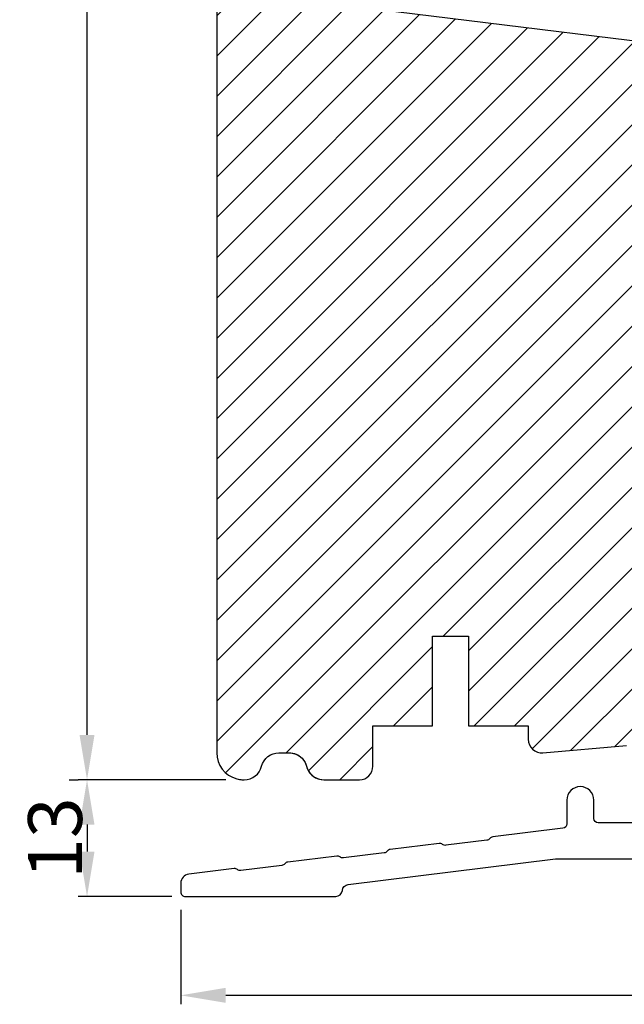
# Model space of a CAD drawing. Units: millimetres. Extents: x 1247 to 2435, y -895 to -55.
# Drawn here: x 1879 to 1946, y -606 to -496 of the extents above; entities that cross this region are included whole.
import ezdxf

# ---------------------------------------------------------------- set-up
doc = ezdxf.new("R2010")
doc.units = ezdxf.units.MM
doc.layers.get('DEFPOINTS').update_dxf_attribs({"lineweight": 0})
for name, color, linetype, lineweight in [('01 TABLE', 250, 'Continuous', 13), ('02 MEASURES', 156, 'Continuous', 13), ('05 SASH', 40, 'Continuous', 25), ('06 SASH HATCH', 40, 'Continuous', 0), ('PROFIL', 7, 'Continuous', 25)]:
    doc.layers.add(name, color=color, linetype=linetype, lineweight=lineweight)
doc.styles.add('M1x2', font='arial.ttf', dxfattribs={"height": 6})
doc.dimstyles.new('M1x1 NY', dxfattribs={"dimtxt": 5, "dimasz": 5, "dimexe": 1, "dimexo": 2, "dimgap": 0.5, "dimtad": 1, "dimdec": 0, "dimdsep": 46, "dimtxsty": 'M1x2', "dimcen": -1, "dimclrd": 256, "dimclre": 256, "dimclrt": 256, "dimazin": 2, "dimtfac": 1, "dimtdec": 0, "dimtmove": 0, "dimatfit": 3, "dimfxl": 1, "dimtolj": 1, "dimarcsym": 0})

# ---------------------------------------------------------------- blocks, each defined once
blk = doc.blocks.new('*D296')
at = {"layer": '02 MEASURES', "lineweight": -2}
for p, q in [((1896.867345960812, -595.2852299416743), (1896.867345960812, -605.789884583354)), ((2014.867250476797, -595.0254588160085), (2014.867250476797, -605.789884583354)), ((1901.867345960812, -604.789884583354), (2009.867250476797, -604.789884583354))]:
    blk.add_line(p, q, dxfattribs=at)
at = {"layer": '02 MEASURES'}
for points in [[(1901.867345960812, -603.9565512500207), (1901.867345960812, -605.6232179166874), (1896.867345960812, -604.789884583354)], [(2009.867250476797, -605.6232179166874), (2009.867250476797, -603.9565512500207), (2014.867250476797, -604.789884583354)]]:
    blk.add_solid(points, dxfattribs=at)
at = {"layer": 'DEFPOINTS', "color": 0}
for p in [(1896.867345960812, -593.2852299416743), (2014.867250476797, -593.0254588160085), (2014.867250476797, -604.789884583354)]:
    blk.add_point(p, dxfattribs=at)
at = {"layer": '02 MEASURES', "insert": (1955.867298218801, -601.226884583354), "char_height": 6, "attachment_point": 5, "style": 'M1x2'}
blk.add_mtext('\\A1;118', dxfattribs=at)
blk = doc.blocks.new('Fiberglas threshold 1')
at = {"layer": 'PROFIL'}
for points in [[(52.99999999999977, -25.36262623358971, 0.3639702342662038), (51.76047226649985, -23.88541460407146), (46.60574841863195, -22.97649771159092, 0.2015366739037397), (46.22800497379944, -23.06218739370559, -0.2015256324752538), (45.8502909117999, -23.14791815392346), (41.33417287436691, -22.35160469585981, -0.1989123673828685), (41.01142094105239, -22.14598903752415), (41.00565620744987, -22.13775614472058, 0.1989123673827733), (40.68290427413581, -21.93214048638515), (36.16678623670236, -21.13582702832139, 0.2015366739035805), (35.78904279186986, -21.22151671043628, -0.2015256324751923), (35.41132872987077, -21.30724747065415), (30.89521069243779, -20.51093401259038, -0.1989123673826123), (30.57245875912326, -20.30531835425506), (30.56669402552052, -20.29708546145059, 0.198912367382531), (30.24394209220623, -20.0914698031155), (25.72782405477301, -19.29515634505196, 0.2015366739036046), (25.35008060994062, -19.38084602716663, -0.2015256324751692), (24.97236654794131, -19.4665767873845), (20.4562485105082, -18.67026332932085, -0.1989123673761164), (20.13349657720119, -18.46464767099587), (20.12773184358389, -18.45641477817117, 0.1989123673761155), (19.80497991027676, -18.25079911984619), (15.28886187284343, -17.45448566178254, 0.2015366739035857), (14.91111842801104, -17.5401753438972, -0.2015256324751408), (14.53340436601184, -17.62590610411496), (10.01728632857896, -16.82959264605142, -0.1989123673778103), (9.694534395269898, -16.62397698772372), (9.688769661656352, -16.61574409490424, 0.1989123673778398), (9.366017728347288, -16.41012843657654), (4.849899690914413, -15.61381497851301, 0.2015366739035751), (4.472156246082022, -15.69950466062778, -0.2015256324751481), (4.094442184082823, -15.78523542084554), (-0.4216758533507345, -14.98892196278189, -0.1989123673794962), (-0.7444277866615039, -14.78330630445157), (-0.7501925202692519, -14.77507341164016, 0.1989123673811718), (-1.072944453581954, -14.56945775330723), (-5.010472266500869, -13.87516536259955, -0.3639702342662039), (-6.250000000000455, -12.39795373308129), (-6.250000000000455, -12.36884841537858, -0.298216626698584), (-5.9500000000005, -11.91059084588301, 0.2982166266985655), (-5.500000000000455, -11.22320449163976), (-5.500000000000455, -10.2995428865654, 0.3066851700378957), (-5.971474123337771, -9.603178516404682), (-7.62863216445021, -8.940362588497692, 0.5305905705977991), (-9.000000000000455, -9.86884841537858), (-9.000000000000455, -25.16884841537853, -0.4142135623730951), (-9.500000000000455, -25.66884841537853), (-18.50000000000045, -25.66884841537853, -0.4142135623730951), (-19.00000000000045, -25.16884841537853), (-19.00000000000045, -23.13884841537856, 1), (-22.00000000000045, -23.13884841537845), (-22.00000000000068, -25.77646083594038, -0.3788676659006933), (-22.43906803148047, -26.27273424366263), (-30.25382995628547, -27.23222314672626, 0.2014524721004911), (-30.59019360378409, -27.42481382934056, -0.2014124800972906), (-30.92559633312283, -27.61696162697126), (-35.47776356307702, -28.17588388274305, -0.2017424368313786), (-35.85053574155131, -28.07061513520489, 0.2017134774699123), (-36.22321277860669, -27.96524106815036), (-41.6686698147945, -28.63383571244572, 0.2014327167001614), (-42.00414179986024, -28.82593464202898, -0.20143782598639), (-42.34043747186695, -29.0185743506164), (-46.89204558702795, -29.57742749999682, -0.1991165805812753), (-47.26080834852473, -29.47514592969878), (-47.26872831587514, -29.4689470465047, 0.1989279308314088), (-47.63829103522141, -29.36676323777021), (-53.08239027887157, -30.03519117194162, 0.2013675656387535), (-53.4186079746105, -30.22771623419328, -0.2013781999783061), (-53.75432066469148, -30.41994977902186), (-58.30550071422078, -30.97887002540347, -0.1989420135255291), (-58.67509037252944, -30.87668954687069), (-58.68301033998318, -30.87049066359543, 0.1991173140963025), (-59.05177682603755, -30.76820909331093), (-64.12186712042546, -31.39072000340684, 0.3788695738317803), (-65.00000000000057, -32.38344550967736), (-65.00000000000045, -33.36884841537847, 0.4142135623730951), (-64.50000000000034, -33.86884841537858), (-47.75000000000057, -33.86884841537881, 0.3834439257316986), (-47.00422421587803, -33.19833728137212, -0.3480488135565358), (-46.3518575141577, -32.53366571887943), (-23.27704518890539, -29.66884841537853), (-10.61931357359845, -29.66884841537853, -0.401490666906006), (-9.120741241225687, -31.10341933433051), (-9.031317359495688, -33.1515629559027, 0.401490666906006), (-8.282031193309308, -33.86884841537858), (-6.717968806691715, -33.86884841537858, 0.4014906669059988), (-5.968682640505335, -33.1515629559027), (-5.92954844364499, -32.25524248608849, -0.4014906669059919), (-4.43097611127223, -30.82067156713663), (34.29541935216253, -33.86425008247284, 0.01958285899348696), (34.41278141609973, -33.86884841537858), (52.24999999999977, -33.86884841537858, 0.4142135623730951), (52.99999999999977, -33.11884841537858)], [(-4.239527733499813, -17.0573835200546, 0.4663076581549844), (-6.000000000000227, -18.53459514957285), (-6.000000000000568, -26.2970695051896, 0.3913924554631032), (-4.617688643592373, -27.79244550578937), (34.41296309353106, -30.86422441597824, 0.01963747777137712), (34.53065173712298, -30.86884841537858), (48.99999999999977, -30.86884841537858, 0.4142135623730951), (49.99999999999977, -29.86884841537858), (49.99999999999977, -27.46037531153286, 0.3639702342662034), (49.17364817766679, -26.47556755852065)]]:
    blk.add_lwpolyline(points, format="xyb", close=True, dxfattribs=at)
blk = doc.blocks.new('*D297')
at = {"layer": '02 MEASURES', "lineweight": -2}
for p, q in [((1884.424855922852, -580.7754588160085), (1885.424855922852, -580.7754588160085)), ((1886.424855922852, -585.7754588160085), (1886.424855922852, -588.7754588160085)), ((1895.867250476797, -593.7754588160085), (1885.424855922852, -593.7754588160085))]:
    blk.add_line(p, q, dxfattribs=at)
at = {"layer": '02 MEASURES'}
for points in [[(1887.258189256185, -585.7754588160085), (1885.591522589518, -585.7754588160085), (1886.424855922852, -580.7754588160085)], [(1885.591522589518, -588.7754588160085), (1887.258189256185, -588.7754588160085), (1886.424855922852, -593.7754588160085)]]:
    blk.add_solid(points, dxfattribs=at)
at = {"layer": 'DEFPOINTS', "color": 0}
for p in [(1886.424855922852, -580.7754588160085), (1886.424855922852, -593.7754588160085), (1897.867250476797, -593.7754588160085)]:
    blk.add_point(p, dxfattribs=at)
at = {"layer": '02 MEASURES', "insert": (1882.861855922852, -587.2754588160085), "char_height": 6, "attachment_point": 5, "rotation": 90, "style": 'M1x2'}
blk.add_mtext('\\A1;13', dxfattribs=at)
blk = doc.blocks.new('*D300')
at = {"layer": '02 MEASURES', "lineweight": -2}
for p, q in [((1909.117250476797, -374.7754588160076), (1885.424855922852, -374.7754588160076)), ((1886.424855922852, -575.7754588160094), (1886.424855922852, -379.7754588160076)), ((1901.899004640244, -580.7754588160094), (1885.424855922852, -580.7754588160094))]:
    blk.add_line(p, q, dxfattribs=at)
at = {"layer": '02 MEASURES'}
for points in [[(1887.258189256185, -379.7754588160076), (1885.591522589518, -379.7754588160076), (1886.424855922852, -374.7754588160076)], [(1885.591522589518, -575.7754588160094), (1887.258189256185, -575.7754588160094), (1886.424855922852, -580.7754588160094)]]:
    blk.add_solid(points, dxfattribs=at)
at = {"layer": 'DEFPOINTS', "color": 0}
for p in [(1886.424855922852, -374.7754588160076), (1911.117250476797, -374.7754588160076), (1903.899004640244, -580.7754588160094)]:
    blk.add_point(p, dxfattribs=at)
at = {"layer": '02 MEASURES', "insert": (1882.861855922852, -477.7754588160085), "char_height": 6, "attachment_point": 5, "rotation": 90, "style": 'M1x2'}
blk.add_mtext('\\A1;206', dxfattribs=at)

msp = doc.modelspace()

# ---------------------------------------------------------------- hatches: boundary and pattern name
at = {"layer": '06 SASH HATCH'}
h = msp.add_hatch(dxfattribs=at)
h.set_pattern_fill('ANSI31', color=256, style=0)
h.set_pattern_definition([(45, (-1656.287480013337, -25.20446697141028), (-2.245064030267288, 2.245064030267288), [])])
h.paths.add_polyline_path([(1964.867250476797, -560.9066104006322), (1964.867250476797, -502.4385682684613, 0.2152454865041626), (1964.190154519953, -500.9385933044694), (1964.190126132334, -500.9385682684604), (1964.190097752919, -500.9385432406477, 0.151273887758939), (1963.110989163612, -500.4534759651767), (1962.867250476794, -500.4235486175419), (1916.867250476797, -494.7754588160094), (1914.367250476797, -494.7754588160112, -0.4142135623718701), (1912.867250476796, -493.2754588160103), (1912.867250476798, -479.7754588160076, 0.4142135623721579), (1911.867250476797, -478.7754588160094, 0.06554346282001267), (1911.608431431695, -478.8095329897203), (1909.093399496654, -479.4834337656528, 0.112583550983083), (1908.875960509337, -480.1140455793809, -0.3108091034127454), (1908.136531608162, -480.9734399065417, 0.2926117034308189), (1903.756271552856, -485.7335697500928), (1903.090793341476, -489.5076842316455), (1902.990684954099, -490.0754271089515, -0.2835093783472333), (1902.293001626328, -490.859672226188, 0.3312708872515783), (1900.867250476796, -492.7754588161313), (1900.867250476798, -577.7754588160094, 0.3394542588636343), (1903.090793341485, -580.6732362948749, 0.05625873399954585), (1903.756271552862, -580.7734053929905), (1903.867250476778, -580.7754588160103), (1903.930758803798, -580.7754588160112, 0.3419987131046307), (1905.8672504768, -579.2754588159985, -0.3419987131198411), (1907.803742149902, -577.775458816004), (1908.136531608162, -577.775458816004), (1908.875960509337, -577.775458816004), (1908.930758803691, -577.775458816004, -0.2030426635098155), (1910.367250476797, -578.3838799741459, -0.1299334294405419), (1910.867250476798, -579.2754588160058, 0.1710244244992433), (1911.608431431695, -580.3789650638735, 0.03833602271431324), (1911.867250476797, -580.542655281093, 0.1224324182684098), (1912.803742149901, -580.7754588160112), (1912.867250476794, -580.7754588160103), (1914.367250476794, -580.7754588160076), (1916.767250476797, -580.7754588160103, 0.4142135623721948), (1918.267250476795, -579.2754588160112), (1918.267250476795, -574.775458816004), (1924.917250476797, -574.775458816004), (1924.917250476797, -564.775458816004), (1928.917250476797, -564.775458816004), (1928.917250476797, -574.775458816004), (1935.567250476794, -574.775458816004), (1935.567250476794, -576.2754588160021, 0.4400105308904023), (1937.197984090914, -577.7697508631406), (1946.497984090915, -576.9561062923519, 0.3888787318529682), (1947.867250476797, -575.4618142452143), (1947.867250476798, -565.1429112028161), (1948.067250476793, -565.1254134701092), (1948.067250476794, -558.2754588160594), (1952.067250476794, -558.2754588160594), (1952.067250476794, -564.7754588159512), (1955.267250476795, -564.4954950926237), (1955.267250476795, -558.2754588160594), (1958.767250476795, -558.2754588160603), (1958.767250476795, -564.1892847702354), (1962.128717705081, -563.895194494902, 0.06322666206260552), (1962.867250476792, -563.735037525378, 0.1372926075797594), (1964.190126132332, -562.8050962944233, 0.1729956764593293)])
h.paths.add_polyline_path([(1903.756271552856, -485.7335697500928, -0.2926117034308189), (1908.136531608162, -480.9734399065417, 0.3108091034127454), (1908.875960509337, -480.1140455793809, -0.112583550983083), (1909.093399496654, -479.4834337656528), (1903.090793341488, -481.0918272374108, 0.3394542588636865), (1900.867250476797, -483.9896047162772), (1900.867250476796, -492.7754588161313, -0.3312708872515783), (1902.293001626328, -490.859672226188, 0.2835093783472333), (1902.990684954099, -490.0754271089515), (1903.090793341476, -489.5076842316455)], flags=16)

# ---------------------------------------------------------------- linework, layer by layer
at = {"layer": '05 SASH'}
for points in [[(1900.867250476797, -483.9896047162781), (1900.867250476797, -577.7754588160076, 0.3394542588633641), (1903.09079334149, -580.6732362948767, 0.06554346281545823), (1903.867250476797, -580.7754588160085), (1903.930758803691, -580.7754588160094, 0.341998713120266), (1905.867250476797, -579.2754588160058, -0.3419987131201059), (1907.8037421499, -577.775458816003), (1908.930758803691, -577.775458816004, -0.341998713120266), (1910.867250476797, -579.2754588160058, 0.1710244244980752), (1911.608431431695, -580.3789650638735, 0.1615265776007388), (1912.8037421499, -580.7754588160085), (1912.867250476797, -580.7754588160085), (1914.367250476797, -580.7754588160085), (1916.767250476795, -580.7754588160085, 0.4142135623729438), (1918.267250476795, -579.2754588160094), (1918.267250476795, -574.775458816004), (1924.917250476797, -574.775458816004), (1924.917250476797, -564.775458816004), (1928.917250476797, -564.775458816004), (1928.917250476797, -574.775458816004), (1935.567250476794, -574.775458816004), (1935.567250476794, -576.2754588160021, 0.44001053089168), (1937.197984090916, -577.7697508631388), (1946.497984090915, -576.9561062923519, 0.3888787318531433)], [(1900.867250476794, -492.7754588160085), (1900.867250476797, -577.7754588160094, 0.3394542588625153), (1903.090793341476, -580.673236294873, 0.05625873400042748), (1903.756271552856, -580.7734053929905), (1903.867250476797, -580.7754588160094), (1903.930758803687, -580.7754588160094, 0.3426482856948059), (1905.867250476797, -579.2754588160058, -0.3419987131201427), (1907.8037421499, -577.775458816004), (1908.136531608162, -577.775458816004), (1908.875960509337, -577.775458816004), (1908.930758803691, -577.775458816004, -0.2030426635095139), (1910.367250476797, -578.3838799741459, -0.1299334294403287), (1910.867250476797, -579.2754588160058, 0.2107421562887843), (1911.867250476797, -580.542655281093, 0.1224324182708734), (1912.8037421499, -580.7754588160094), (1912.867250476794, -580.7754588160094), (1914.367250476794, -580.7754588160094), (1916.767250476795, -580.7754588160094, 0.4142135623730437), (1918.267250476795, -579.2754588160094), (1918.267250476795, -574.775458816004), (1924.917250476797, -574.775458816004), (1924.917250476797, -564.775458816004), (1928.917250476797, -564.775458816004), (1928.917250476797, -574.775458816004), (1935.567250476794, -574.775458816004), (1935.567250476794, -576.2754588160012, 0.4400105308916804), (1937.197984090916, -577.7697508631388), (1946.497984090915, -576.9561062923519, 0.3888787318536455)]]:
    msp.add_lwpolyline(points, format="xyb", dxfattribs=at)
for points in [[(1962.86725047679, -500.423548617541), (1916.867250476797, -494.7754588160085)], [(1962.867250476797, -500.4235486175419), (1916.867250476797, -494.7754588160085)]]:
    msp.add_lwpolyline(points, dxfattribs=at)

# ---------------------------------------------------------------- block references
at = {"layer": '01 TABLE'}
msp.add_blockref('Fiberglas threshold 1', (1961.867250476797, -559.9066104006304), dxfattribs=at)

# ---------------------------------------------------------------- dimensions: what is measured, and where the dimension line sits
at = {"layer": '02 MEASURES'}
for base, p1, p2, picture, middle in [((1886.424855922852, -374.7754588160076), (1903.899004640244, -580.7754588160094), (1911.117250476797, -374.7754588160076), '*D300', (1882.861855922852, -477.7754588160085)), ((1886.424855922852, -593.7754588160085), (1886.424855922852, -580.7754588160085), (1897.867250476797, -593.7754588160085), '*D297', (1882.861855922852, -587.2754588160085))]:
    dim = msp.add_linear_dim(base=base, p1=p1, p2=p2, angle=90, dimstyle='M1x1 NY', dxfattribs=at)
    dim.commit()
    dim.dimension.update_dxf_attribs({"geometry": picture, "text_midpoint": middle})
dim = msp.add_linear_dim(base=(2014.867250476797, -604.789884583354), p1=(1896.867345960812, -593.2852299416743), p2=(2014.867250476797, -593.0254588160085), dimstyle='M1x1 NY', dxfattribs=at)
dim.commit()
dim.dimension.update_dxf_attribs({"geometry": '*D296', "text_midpoint": (1955.867298218801, -604.789884583354), "dimtype": 160})

doc.saveas('drawing.dxf')
